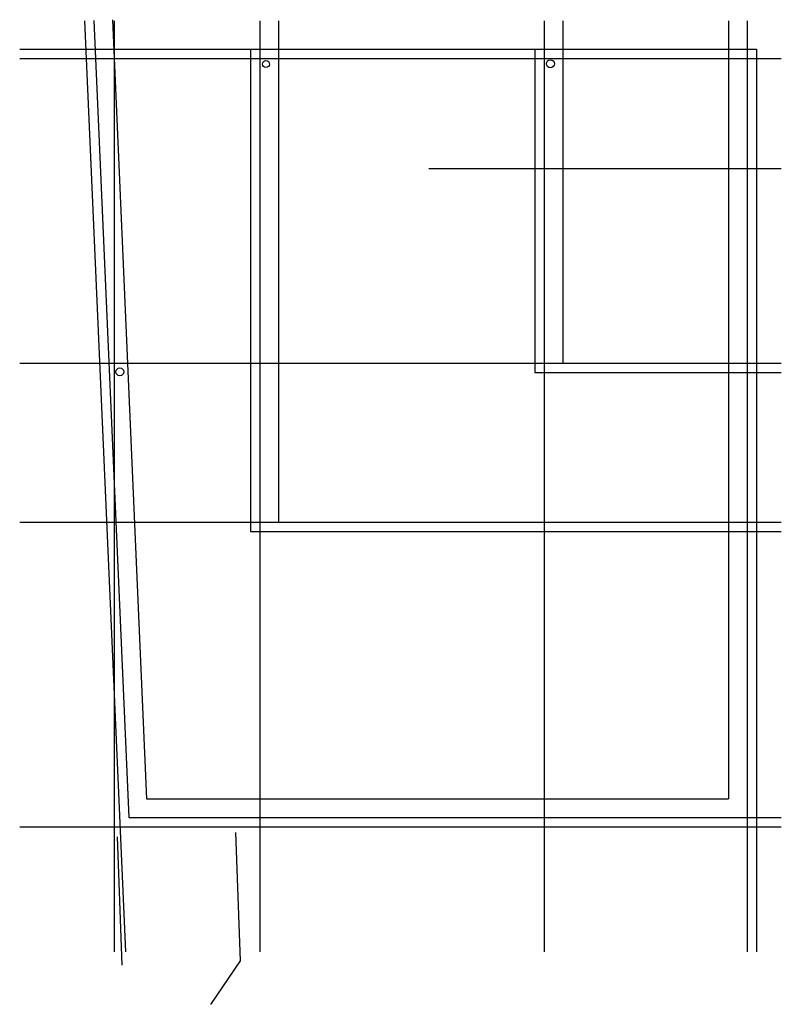
# Model space of a CAD drawing. Units: millimetres. Extents: x 2504 to 11504, y -9775 to 1861.
import ezdxf

# ---------------------------------------------------------------- set-up
doc = ezdxf.new("R2010")
doc.units = ezdxf.units.MM

msp = doc.modelspace()

# ---------------------------------------------------------------- linework, layer by layer
for p, q in [((3271, 1847), (3753, -9153)), ((3381, 1851), (3794, -7568)), ((3601, 1861), (4004, -7348)), ((3621, 1847), (3621, -9153)), ((5341, 1847), (5341, -9153)), ((5561, 1847), (5561, -4078)), ((8701, 1847), (8701, -9153)), ((8921, 1847), (8921, -2198)), ((10881, 1847), (10881, -7348)), ((11101, 1847), (11101, -9153)), ((2504, 1512), (11211, 1512)), ((2504, 1402), (11504, 1402)), ((5231, 1512), (5231, -4188)), ((8591, 1512), (8591, -2308)), ((11211, 1512), (11211, -9153)), ((7338, 102), (11504, 102)), ((2504, -2198), (11504, -2198)), ((8591, -2308), (11504, -2308)), ((2504, -4078), (11504, -4078)), ((5231, -4188), (11504, -4188)), ((4004, -7348), (10881, -7348)), ((2504, -7678), (11504, -7678)), ((3794, -7568), (11504, -7568)), ((3656, -7795), (3712, -9313)), ((5055, -7743), (5111, -9261)), ((5111, -9261), (4760, -9775))]:
    msp.add_line(p, q)
for centre, radius in [((5414, 1337), 41), ((8775, 1341), 47.2), ((3687, -2300), 46.6)]:
    msp.add_circle(centre, radius)

doc.saveas('drawing.dxf')
